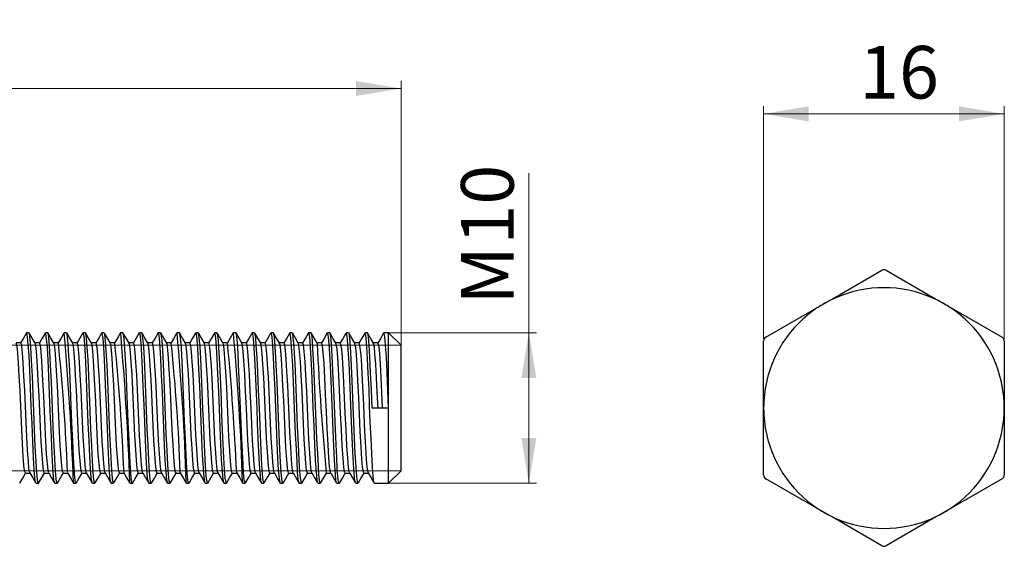
# Paper-space layout '1' of a CAD drawing. Units: millimetres. Extents: x 37 to 299, y 79 to 149.
# Drawn here: x 168 to 299, y 79 to 149 of the extents above; entities that cross this region are included whole.
import ezdxf

# ---------------------------------------------------------------- set-up
doc = ezdxf.new("R2010")
doc.units = ezdxf.units.MM
doc.styles.add('SLDTEXTSTYLE0', font='TXT', dxfattribs={"width": 0.7})
doc.dimstyles.new('SLDDIMSTYLE0', dxfattribs={"dimtxt": 7, "dimasz": 6, "dimexe": 0, "dimexo": 0.0625, "dimgap": 1.75, "dimtad": 2, "dimdec": 1, "dimlfac": 0.5, "dimrnd": 1e-09, "dimzin": 12, "dimdsep": 46, "dimtxsty": 'SLDTEXTSTYLE0', "dimsah": 1, "dimcen": 0.09, "dimadec": 0, "dimazin": 3, "dimtfac": 1, "dimtdec": 0, "dimtofl": 0, "dimtmove": 0, "dimatfit": 3, "dimfxl": 0, "dimfrac": 2, "dimtolj": 1, "dimtzin": 12, "dimarcsym": 0})

# ---------------------------------------------------------------- blocks, each defined once
blk = doc.blocks.new('_D')
at = {"color": 7, "linetype": 'Continuous', "lineweight": 0}
for p, q in [((235.68, 107.44), (235.68, 128.65)), ((217.02, 107.44), (236.68, 107.44)), ((235.68, 87.44), (235.68, 107.44)), ((217.02, 87.44), (236.68, 87.44))]:
    blk.add_line(p, q, dxfattribs=at)
at = {"color": 7, "linetype": 'Continuous', "lineweight": 18}
for points in [[(235.68, 107.44), (234.68, 101.44), (236.68, 101.44)], [(235.68, 87.44), (236.68, 93.44), (234.68, 93.44)]]:
    blk.add_solid(points, dxfattribs=at)
at = {"color": 7, "linetype": 'Continuous', "lineweight": 18, "char_height": 7, "attachment_point": 1, "rotation": 90, "style": 'SLDTEXTSTYLE0'}
for s, insert in [('10', (226.66, 119.18)), ('M', (226.66, 111.2))]:
    blk.add_mtext(s, dxfattribs=dict(at, insert=insert))
blk = doc.blocks.new('_D_1')
at = {"color": 7, "linetype": 'Continuous', "lineweight": 0}
for p, q in [((58.68, 113.44), (58.68, 140.92)), ((218.68, 105.79), (218.68, 140.92)), ((58.68, 139.92), (218.68, 139.92))]:
    blk.add_line(p, q, dxfattribs=at)
at = {"color": 7, "linetype": 'Continuous', "lineweight": 18}
for points in [[(58.68, 139.92), (64.68, 138.92), (64.68, 140.92)], [(218.68, 139.92), (212.68, 140.92), (212.68, 138.92)]]:
    blk.add_solid(points, dxfattribs=at)
at = {"color": 7, "linetype": 'Continuous', "lineweight": 18, "insert": (133.9, 148.94), "char_height": 7, "attachment_point": 1, "style": 'SLDTEXTSTYLE0'}
blk.add_mtext('80', dxfattribs=at)
blk = doc.blocks.new('_D_3')
at = {"color": 7, "linetype": 'Continuous', "lineweight": 0}
for p, q in [((266.9, 106.68), (266.9, 137.55)), ((298.9, 106.68), (298.9, 137.55)), ((266.9, 136.55), (298.9, 136.55))]:
    blk.add_line(p, q, dxfattribs=at)
at = {"color": 7, "linetype": 'Continuous', "lineweight": 18}
for points in [[(266.9, 136.55), (272.9, 135.55), (272.9, 137.55)], [(298.9, 136.55), (292.9, 137.55), (292.9, 135.55)]]:
    blk.add_solid(points, dxfattribs=at)
at = {"color": 7, "linetype": 'Continuous', "lineweight": 18, "insert": (279.61, 145.58), "char_height": 7, "attachment_point": 1, "style": 'SLDTEXTSTYLE0'}
blk.add_mtext('16', dxfattribs=at)

psp = doc.layouts.new('1')

# ---------------------------------------------------------------- linework, layer by layer
at = {"color": 7, "linetype": 'Continuous', "lineweight": 25}
for p, q in [((276.45, 112.19), (282.6, 115.75)), ((283.2, 115.75), (289.36, 112.19)), ((273.36, 110.41), (274.9, 111.3)), ((274.9, 111.3), (276.45, 112.19)), ((289.36, 112.19), (290.9, 111.3)), ((290.9, 111.3), (292.45, 110.41)), ((267.2, 106.85), (273.36, 110.41)), ((292.45, 110.41), (298.6, 106.85)), ((169.21, 107.44), (168.9, 107.44)), ((171.71, 107.44), (171.4, 107.44)), ((174.21, 107.44), (173.9, 107.44)), ((176.71, 107.44), (176.4, 107.44)), ((179.21, 107.44), (178.9, 107.44)), ((181.39, 107.44), (181.37, 107.39)), ((181.71, 107.44), (181.4, 107.44)), ((181.73, 107.43), (181.71, 107.39)), ((184.21, 107.44), (183.9, 107.44)), ((186.71, 107.44), (186.4, 107.44)), ((188.89, 107.44), (188.87, 107.38)), ((189.21, 107.44), (188.9, 107.44)), ((191.71, 107.44), (191.4, 107.44)), ((194.21, 107.44), (193.9, 107.44)), ((196.38, 107.43), (196.37, 107.39)), ((196.71, 107.44), (196.4, 107.44)), ((196.73, 107.44), (196.71, 107.41)), ((199.21, 107.44), (198.9, 107.44)), ((201.71, 107.44), (201.4, 107.44)), ((204.21, 107.44), (203.9, 107.44)), ((204.23, 107.44), (204.21, 107.41)), ((206.71, 107.44), (206.4, 107.44)), ((206.72, 107.44), (206.71, 107.42)), ((209.21, 107.44), (208.9, 107.44)), ((211.71, 107.44), (211.4, 107.44)), ((214.21, 107.44), (213.9, 107.44)), ((217.02, 107.44), (216.4, 107.44)), ((218.68, 105.79), (217.02, 107.44)), ((217.02, 97.44), (217.02, 107.44)), ((168.12, 106.09), (167.51, 106.09)), ((170.62, 106.09), (170.01, 106.09)), ((173.12, 106.09), (172.51, 106.09)), ((175.02, 106.07), (174.99, 106.04)), ((175.62, 106.09), (175.01, 106.09)), ((178.12, 106.09), (177.51, 106.09)), ((180.62, 106.09), (180.01, 106.09)), ((183.12, 106.09), (182.51, 106.09)), ((185.62, 106.09), (185.01, 106.09)), ((188.12, 106.09), (187.51, 106.09)), ((190.62, 106.09), (190.01, 106.09)), ((193.12, 106.09), (192.51, 106.09)), ((195.62, 106.09), (195.01, 106.09)), ((198.12, 106.09), (197.51, 106.09)), ((200.62, 106.09), (200.01, 106.09)), ((203.12, 106.09), (202.51, 106.09)), ((205.62, 106.09), (205.01, 106.09)), ((208.12, 106.09), (207.51, 106.09)), ((210.62, 106.09), (210.01, 106.09)), ((213.12, 106.09), (212.51, 106.09)), ((215.62, 106.09), (215.01, 106.09)), ((266.9, 99.22), (266.9, 106.34)), ((298.9, 106.34), (298.9, 99.22)), ((218.68, 97.44), (218.68, 105.79)), ((266.9, 97.44), (266.9, 99.22)), ((298.9, 99.22), (298.9, 97.44)), ((217.02, 97.44), (214.84, 97.44)), ((217.02, 87.44), (217.02, 97.44)), ((218.68, 89.1), (218.68, 97.44)), ((266.9, 95.66), (266.9, 97.44)), ((298.9, 97.44), (298.9, 95.66)), ((266.9, 88.55), (266.9, 95.66)), ((298.9, 95.66), (298.9, 88.55)), ((217.02, 87.44), (218.68, 89.1)), ((168.74, 88.8), (169.35, 88.8)), ((171.24, 88.8), (171.85, 88.8)), ((173.74, 88.8), (174.35, 88.8)), ((176.24, 88.8), (176.85, 88.8)), ((178.74, 88.8), (179.35, 88.8)), ((181.24, 88.8), (181.85, 88.8)), ((183.74, 88.8), (184.35, 88.8)), ((186.24, 88.8), (186.85, 88.8)), ((188.74, 88.8), (189.35, 88.8)), ((191.24, 88.8), (191.85, 88.8)), ((193.74, 88.8), (194.35, 88.8)), ((196.24, 88.8), (196.85, 88.8)), ((198.74, 88.8), (199.35, 88.8)), ((201.24, 88.8), (201.85, 88.8)), ((203.74, 88.8), (204.35, 88.8)), ((206.24, 88.8), (206.85, 88.8)), ((208.74, 88.8), (209.35, 88.8)), ((211.24, 88.8), (211.85, 88.8)), ((213.74, 88.8), (214.35, 88.8)), ((273.36, 84.48), (267.2, 88.03)), ((298.6, 88.03), (292.45, 84.48)), ((170.15, 87.44), (170.46, 87.44)), ((172.65, 87.5), (172.63, 87.46)), ((172.65, 87.44), (172.96, 87.44)), ((172.99, 87.52), (172.97, 87.45)), ((175.15, 87.44), (175.46, 87.44)), ((177.65, 87.44), (177.96, 87.44)), ((180.15, 87.44), (180.46, 87.44)), ((182.65, 87.44), (182.96, 87.44)), ((185.15, 87.44), (185.46, 87.44)), ((187.65, 87.44), (187.96, 87.44)), ((190.15, 87.44), (190.46, 87.44)), ((192.65, 87.44), (192.96, 87.44)), ((195.15, 87.44), (195.46, 87.44)), ((197.65, 87.44), (197.96, 87.44)), ((200.15, 87.44), (200.46, 87.44)), ((202.65, 87.44), (202.96, 87.44)), ((205.15, 87.44), (205.46, 87.44)), ((207.65, 87.48), (207.63, 87.45)), ((207.65, 87.44), (207.96, 87.44)), ((210.15, 87.44), (210.46, 87.44)), ((210.49, 87.5), (210.47, 87.45)), ((212.65, 87.44), (212.96, 87.44)), ((215.15, 87.44), (217.02, 87.44)), ((274.9, 83.59), (273.36, 84.48)), ((292.45, 84.48), (290.9, 83.59)), ((276.45, 82.7), (274.9, 83.59)), ((282.6, 79.14), (276.45, 82.7)), ((289.36, 82.7), (283.2, 79.14)), ((290.9, 83.59), (289.36, 82.7))]:
    psp.add_line(p, q, dxfattribs=at)
at = {"color": 7, "linetype": 'Continuous', "lineweight": 18}
for p, q in [((218.68, 105.79), (59.42, 105.79)), ((59.42, 89.1), (218.68, 89.1))]:
    psp.add_line(p, q, dxfattribs=at)
at = {"color": 7, "linetype": 'Continuous', "lineweight": 25, "flags": 128}
for points in [[(168.87, 107.42), (168.43, 106.66), (168.1, 106.09)], [(170.12, 87.53), (170.09, 87.53), (170, 88.16), (169.91, 89.29), (169.81, 90.93), (169.71, 93.01), (169.61, 95.34), (169.51, 97.72), (169.42, 100.1), (169.32, 102.39), (169.22, 104.38), (169.12, 105.91), (169.03, 106.92), (168.93, 107.42), (168.9, 107.38)], [(170.02, 106.07), (169.63, 106.75), (169.24, 107.43)], [(171.36, 107.41), (170.97, 106.73), (170.6, 106.09)], [(172.61, 87.52), (172.53, 87.9), (172.43, 88.87), (172.34, 90.35), (172.24, 92.3), (172.14, 94.58), (172.04, 96.96), (171.95, 99.33), (171.85, 101.68), (171.75, 103.79), (171.65, 105.47), (171.56, 106.65), (171.46, 107.32), (171.4, 107.37)], [(172.53, 106.06), (172.13, 106.74), (171.74, 107.42)], [(173.86, 107.41), (173.47, 106.73), (173.1, 106.09)], [(175.46, 87.52), (175.4, 87.55), (175.3, 88.19), (175.22, 89.34), (175.12, 90.99), (175.02, 93.09), (174.91, 95.43), (174.82, 97.8), (174.73, 100.18), (174.63, 102.47), (174.52, 104.44), (174.43, 105.95), (174.34, 106.95), (174.24, 107.42), (174.21, 107.38)], [(175.03, 106.06), (174.64, 106.74), (174.24, 107.42)], [(176.37, 107.42), (175.98, 106.74), (175.6, 106.09)], [(177.62, 87.53), (177.59, 87.55), (177.49, 88.19), (177.4, 89.34), (177.31, 90.99), (177.2, 93.09), (177.1, 95.43), (177.01, 97.8), (176.92, 100.18), (176.82, 102.47), (176.71, 104.44), (176.62, 105.95), (176.53, 106.95), (176.43, 107.42), (176.4, 107.38)], [(177.53, 106.05), (177.14, 106.73), (176.74, 107.42)], [(178.87, 107.42), (178.48, 106.74), (178.1, 106.09)], [(180.15, 87.5), (180.12, 87.46), (180.02, 87.92), (179.93, 88.91), (179.84, 90.41), (179.74, 92.38), (179.63, 94.66), (179.54, 97.04), (179.45, 99.41), (179.35, 101.75), (179.24, 103.85), (179.15, 105.52), (179.06, 106.68), (178.96, 107.34), (178.9, 107.37)], [(180.03, 106.05), (179.64, 106.73), (179.25, 107.41)], [(181.37, 107.43), (180.98, 106.75), (180.6, 106.09)], [(182.53, 106.06), (182.14, 106.74), (181.74, 107.41)], [(182.96, 87.52), (182.9, 87.56), (182.8, 88.22), (182.71, 89.38), (182.62, 91.06), (182.51, 93.16), (182.41, 95.51), (182.32, 97.88), (182.23, 100.26), (182.12, 102.54), (182.02, 104.52), (181.93, 106.01), (181.84, 106.99), (181.74, 107.39)], [(183.88, 107.43), (183.48, 106.75), (183.1, 106.09)], [(185.13, 87.53), (185.09, 87.56), (184.99, 88.22), (184.9, 89.38), (184.8, 91.06), (184.7, 93.16), (184.6, 95.51), (184.51, 97.88), (184.41, 100.26), (184.31, 102.54), (184.21, 104.52), (184.11, 106.01), (184.02, 106.99), (183.92, 107.43), (183.9, 107.39)], [(185.02, 106.07), (184.63, 106.75), (184.24, 107.42)], [(186.38, 107.43), (185.98, 106.75), (185.6, 106.09)], [(187.65, 87.51), (187.62, 87.47), (187.52, 87.95), (187.43, 88.96), (187.34, 90.47), (187.23, 92.45), (187.13, 94.74), (187.04, 97.12), (186.95, 99.49), (186.85, 101.83), (186.74, 103.92), (186.64, 105.57), (186.56, 106.71), (186.46, 107.35), (186.4, 107.37)], [(187.52, 106.07), (187.13, 106.75), (186.73, 107.43)], [(188.87, 107.42), (188.43, 106.66), (188.1, 106.09)], [(190.46, 87.51), (190.39, 87.58), (190.3, 88.25), (190.21, 89.45), (190.11, 91.16), (190.01, 93.3), (189.9, 95.67), (189.81, 98.05), (189.72, 100.41), (189.62, 102.66), (189.52, 104.58), (189.43, 106.03), (189.33, 107.01), (189.23, 107.43), (189.21, 107.4)], [(190.02, 106.07), (189.63, 106.75), (189.24, 107.43)], [(191.36, 107.41), (190.97, 106.73), (190.6, 106.09)], [(192.61, 87.55), (192.58, 87.58), (192.49, 88.25), (192.4, 89.45), (192.3, 91.16), (192.19, 93.3), (192.09, 95.67), (192, 98.05), (191.91, 100.41), (191.81, 102.66), (191.7, 104.58), (191.61, 106.03), (191.52, 107.01), (191.42, 107.43), (191.4, 107.4)], [(192.53, 106.06), (192.13, 106.74), (191.74, 107.42)], [(192.96, 87.51), (192.93, 87.48), (192.83, 87.98), (192.74, 89.02), (192.64, 90.57), (192.54, 92.59), (192.44, 94.92), (192.34, 97.27), (192.25, 99.62), (192.15, 101.93), (192.05, 103.98), (191.95, 105.63), (191.86, 106.76), (191.76, 107.37), (191.74, 107.37)], [(193.86, 107.41), (193.47, 106.73), (193.1, 106.09)], [(195.15, 87.51), (195.12, 87.48), (195.02, 87.98), (194.92, 89.02), (194.83, 90.57), (194.73, 92.59), (194.62, 94.92), (194.53, 97.27), (194.44, 99.62), (194.34, 101.93), (194.24, 103.98), (194.14, 105.63), (194.05, 106.76), (193.95, 107.37), (193.9, 107.36)], [(195.03, 106.06), (194.64, 106.74), (194.24, 107.42)], [(196.37, 107.42), (195.98, 106.74), (195.6, 106.09)], [(197.53, 106.05), (197.14, 106.73), (196.74, 107.42)], [(197.96, 87.49), (197.94, 87.46), (197.84, 87.87), (197.75, 88.82), (197.67, 90.02), (197.59, 91.58), (197.5, 93.41), (197.42, 95.4), (197.34, 97.41), (197.26, 99.39), (197.18, 101.35), (197.09, 103.17), (197.01, 104.72), (196.92, 106.13), (196.83, 107.05), (196.74, 107.37)], [(198.87, 107.42), (198.48, 106.74), (198.1, 106.09)], [(200.15, 87.49), (200.13, 87.46), (200.03, 87.87), (199.94, 88.82), (199.86, 90.02), (199.78, 91.58), (199.69, 93.41), (199.6, 95.4), (199.53, 97.41), (199.45, 99.39), (199.37, 101.35), (199.28, 103.17), (199.2, 104.72), (199.11, 106.13), (199.01, 107.05), (198.91, 107.44), (198.9, 107.41)], [(200.03, 106.05), (199.64, 106.73), (199.25, 107.41)], [(200.46, 87.51), (200.42, 87.51), (200.32, 88.08), (200.23, 89.17), (200.13, 90.76), (200.03, 92.8), (199.93, 95.12), (199.84, 97.49), (199.74, 99.86), (199.64, 102.17), (199.54, 104.2), (199.44, 105.77), (199.36, 106.82), (199.26, 107.38), (199.25, 107.38)], [(201.37, 107.43), (200.98, 106.75), (200.6, 106.09)], [(202.63, 87.51), (202.6, 87.51), (202.5, 88.08), (202.41, 89.17), (202.32, 90.76), (202.22, 92.8), (202.11, 95.12), (202.02, 97.49), (201.93, 99.86), (201.83, 102.17), (201.73, 104.2), (201.63, 105.77), (201.54, 106.82), (201.45, 107.38), (201.4, 107.37)], [(202.53, 106.06), (202.14, 106.74), (201.74, 107.41)], [(203.88, 107.43), (203.48, 106.75), (203.1, 106.09)], [(205.13, 87.51), (205.1, 87.5), (205.01, 87.99), (204.93, 88.92), (204.85, 90.25), (204.76, 91.99), (204.66, 94.01), (204.57, 96.17), (204.48, 98.53), (204.39, 100.9), (204.28, 103.11), (204.18, 104.95), (204.09, 106.3), (204, 107.15), (203.9, 107.44), (203.88, 107.38)], [(205.02, 106.07), (204.63, 106.75), (204.24, 107.42)], [(205.46, 87.48), (205.44, 87.45), (205.34, 87.9), (205.24, 88.93), (205.15, 90.52), (205.04, 92.61), (204.93, 95.03), (204.83, 97.52), (204.74, 100.02), (204.63, 102.42), (204.54, 104.09), (204.46, 105.45), (204.39, 106.46), (204.31, 107.14), (204.24, 107.4)], [(206.38, 107.43), (205.98, 106.75), (205.6, 106.09)], [(207.62, 87.49), (207.53, 87.9), (207.43, 88.93), (207.33, 90.52), (207.22, 92.61), (207.12, 95.03), (207.02, 97.52), (206.92, 100.02), (206.82, 102.42), (206.73, 104.09), (206.65, 105.45), (206.58, 106.46), (206.5, 107.14), (206.42, 107.44), (206.4, 107.41)], [(207.52, 106.07), (207.13, 106.75), (206.73, 107.43)], [(207.96, 87.49), (207.93, 87.47), (207.85, 87.84), (207.77, 88.62), (207.69, 89.78), (207.6, 91.42), (207.5, 93.41), (207.41, 95.58), (207.33, 97.77), (207.24, 99.96), (207.15, 102.1), (207.06, 103.9), (206.97, 105.37), (206.89, 106.45), (206.81, 107.16), (206.73, 107.4)], [(208.87, 107.42), (208.45, 106.69), (208.1, 106.09)], [(210.15, 87.49), (210.12, 87.47), (210.03, 87.84), (209.95, 88.62), (209.88, 89.78), (209.78, 91.42), (209.69, 93.41), (209.6, 95.58), (209.51, 97.77), (209.43, 99.96), (209.33, 102.1), (209.24, 103.9), (209.16, 105.37), (209.08, 106.45), (209, 107.16), (208.91, 107.44), (208.9, 107.42)], [(210.02, 106.07), (209.63, 106.75), (209.24, 107.43)], [(211.36, 107.41), (210.97, 106.73), (210.6, 106.09)], [(212.61, 87.55), (212.56, 87.65), (212.48, 88.36), (212.4, 89.4), (212.32, 90.84), (212.23, 92.61), (212.14, 94.6), (212.05, 96.68), (211.97, 99.01), (211.87, 101.34), (211.77, 103.47), (211.67, 105.21), (211.58, 106.51), (211.48, 107.28), (211.4, 107.38)], [(212.53, 106.06), (212.13, 106.74), (211.74, 107.42)], [(213.86, 107.41), (213.47, 106.73), (213.1, 106.09)], [(215.12, 87.54), (215.08, 87.59), (214.98, 88.33), (214.89, 89.6), (214.78, 91.41), (214.69, 93.4), (214.6, 95.57), (214.51, 97.75), (214.43, 99.95), (214.33, 102.09), (214.24, 103.99), (214.14, 105.6), (214.06, 106.72), (213.96, 107.34), (213.9, 107.37)], [(215.03, 106.06), (214.64, 106.74), (214.24, 107.42)], [(214.84, 97.44), (214.74, 99.83), (214.64, 102.15), (214.54, 104.19), (214.44, 105.78), (214.35, 106.85), (214.26, 107.39), (214.24, 107.38)], [(216.37, 107.42), (215.98, 106.74), (215.58, 106.06)], [(217.02, 97.44), (216.93, 99.83), (216.83, 102.15), (216.73, 104.19), (216.63, 105.78), (216.54, 106.85), (216.44, 107.39), (216.4, 107.37)], [(168.74, 88.86), (168.69, 88.87), (168.59, 89.41), (168.5, 90.39), (168.4, 91.81), (168.3, 93.61), (168.2, 95.63), (168.11, 97.68), (168.02, 99.74), (167.91, 101.72), (167.81, 103.44), (167.72, 104.76), (167.63, 105.64), (167.52, 106.07), (167.52, 106.06)], [(169.33, 88.87), (169.31, 88.87), (169.21, 89.41), (169.13, 90.39), (169.03, 91.81), (168.93, 93.61), (168.82, 95.63), (168.73, 97.68), (168.64, 99.74), (168.54, 101.72), (168.43, 103.44), (168.34, 104.76), (168.25, 105.64), (168.15, 106.07), (168.12, 106.03)], [(170.46, 87.5), (170.44, 87.46), (170.34, 87.9), (170.25, 88.87), (170.15, 90.35), (170.05, 92.3), (169.95, 94.58), (169.85, 96.96), (169.77, 99.33), (169.66, 101.68), (169.56, 103.79), (169.46, 105.47), (169.37, 106.65), (169.28, 107.32), (169.24, 107.35)], [(172.96, 87.47), (172.87, 87.69), (172.78, 88.51), (172.69, 89.82), (172.59, 91.63), (172.48, 93.82), (172.38, 96.19), (172.3, 98.56), (172.2, 100.94), (172.09, 103.15), (171.99, 104.98), (171.9, 106.32), (171.81, 107.17), (171.74, 107.35)], [(176.83, 88.88), (176.81, 88.88), (176.71, 89.44), (176.62, 90.43), (176.53, 91.87), (176.42, 93.68), (176.32, 95.7), (176.23, 97.75), (176.14, 99.81), (176.03, 101.79), (175.93, 103.5), (175.84, 104.8), (175.75, 105.66), (175.65, 106.07), (175.62, 106.04)], [(177.96, 87.5), (177.94, 87.46), (177.83, 87.92), (177.74, 88.91), (177.65, 90.41), (177.55, 92.38), (177.45, 94.66), (177.35, 97.04), (177.26, 99.41), (177.16, 101.75), (177.06, 103.85), (176.96, 105.52), (176.87, 106.68), (176.77, 107.34), (176.74, 107.35)], [(180.46, 87.46), (180.37, 87.71), (180.27, 88.55), (180.18, 89.89), (180.08, 91.75), (179.98, 93.98), (179.88, 96.37), (179.79, 98.71), (179.69, 101.06), (179.59, 103.24), (179.49, 105.04), (179.4, 106.37), (179.3, 107.19), (179.25, 107.33)], [(184.34, 88.88), (184.31, 88.9), (184.21, 89.47), (184.12, 90.48), (184.02, 91.92), (183.92, 93.74), (183.82, 95.77), (183.73, 97.82), (183.63, 99.88), (183.53, 101.85), (183.43, 103.55), (183.33, 104.83), (183.24, 105.69), (183.14, 106.08), (183.12, 106.04)], [(185.46, 87.51), (185.43, 87.47), (185.33, 87.95), (185.24, 88.96), (185.15, 90.47), (185.05, 92.45), (184.94, 94.74), (184.85, 97.12), (184.76, 99.49), (184.66, 101.83), (184.55, 103.92), (184.46, 105.57), (184.37, 106.71), (184.27, 107.35), (184.24, 107.36)], [(187.98, 87.51), (187.96, 87.44), (187.86, 87.74), (187.77, 88.59), (187.68, 89.92), (187.58, 91.78), (187.47, 94.02), (187.38, 96.42), (187.29, 98.8), (187.19, 101.19), (187.08, 103.35), (186.99, 105.12), (186.9, 106.41), (186.8, 107.2), (186.73, 107.36)], [(191.83, 88.89), (191.8, 88.91), (191.7, 89.5), (191.62, 90.53), (191.52, 92.01), (191.41, 93.86), (191.31, 95.91), (191.22, 97.97), (191.13, 100.01), (191.02, 101.95), (190.92, 103.61), (190.83, 104.87), (190.74, 105.71), (190.64, 106.08), (190.62, 106.05)], [(195.46, 87.52), (195.41, 87.53), (195.31, 88.14), (195.22, 89.25), (195.13, 90.85), (195.04, 92.58), (194.95, 94.52), (194.87, 96.54), (194.8, 98.54), (194.71, 100.55), (194.63, 102.45), (194.54, 104.12), (194.46, 105.49), (194.39, 106.49), (194.29, 107.25), (194.24, 107.34)], [(199.34, 88.85), (199.25, 89.17), (199.16, 89.99), (199.06, 91.33), (198.95, 93.14), (198.84, 95.24), (198.74, 97.42), (198.64, 99.7), (198.53, 101.89), (198.42, 103.74), (198.32, 104.96), (198.23, 105.75), (198.13, 106.09), (198.12, 106.06)], [(202.96, 87.51), (202.92, 87.5), (202.83, 87.99), (202.74, 88.92), (202.66, 90.25), (202.57, 91.99), (202.47, 94.01), (202.38, 96.17), (202.3, 98.53), (202.2, 100.9), (202.1, 103.11), (202, 104.95), (201.91, 106.3), (201.81, 107.15), (201.74, 107.35)], [(204.34, 88.88), (204.31, 88.89), (204.2, 89.5), (204.11, 90.6), (204.01, 92.19), (203.9, 94.17), (203.79, 96.34), (203.7, 98.38), (203.61, 100.43), (203.5, 102.34), (203.4, 103.94), (203.31, 105.1), (203.22, 105.84), (203.12, 106.09), (203.09, 106.03)], [(206.84, 88.85), (206.74, 89.19), (206.65, 90.08), (206.55, 91.45), (206.44, 93.27), (206.34, 95.36), (206.24, 97.51), (206.14, 99.67), (206.04, 101.75), (205.92, 103.61), (205.82, 104.98), (205.72, 105.83), (205.62, 106.08)], [(209.33, 88.9), (209.3, 88.93), (209.19, 89.62), (209.09, 90.82), (208.98, 92.56), (208.87, 94.7), (208.76, 96.97), (208.66, 99.24), (208.55, 101.47), (208.44, 103.37), (208.34, 104.8), (208.24, 105.72), (208.13, 106.09), (208.12, 106.07)], [(210.46, 87.47), (210.38, 87.65), (210.29, 88.36), (210.21, 89.4), (210.13, 90.84), (210.04, 92.61), (209.95, 94.6), (209.87, 96.68), (209.78, 99.01), (209.68, 101.34), (209.58, 103.47), (209.48, 105.21), (209.39, 106.51), (209.29, 107.28), (209.24, 107.35)], [(212.96, 87.51), (212.89, 87.59), (212.79, 88.33), (212.7, 89.6), (212.6, 91.41), (212.5, 93.4), (212.41, 95.57), (212.33, 97.75), (212.24, 99.95), (212.15, 102.09), (212.05, 103.99), (211.96, 105.6), (211.87, 106.72), (211.77, 107.34), (211.74, 107.36)], [(171.24, 88.84), (171.22, 88.81), (171.12, 89.19), (171.03, 90.03), (170.94, 91.31), (170.83, 93), (170.73, 94.96), (170.64, 97.03), (170.55, 99.07), (170.45, 101.1), (170.34, 102.93), (170.24, 104.39), (170.16, 105.4), (170.06, 105.99), (170.02, 106.01)], [(171.83, 88.88), (171.74, 89.19), (171.65, 90.03), (171.56, 91.31), (171.46, 93), (171.36, 94.96), (171.26, 97.03), (171.17, 99.07), (171.07, 101.1), (170.97, 102.93), (170.87, 104.39), (170.78, 105.4), (170.68, 105.99), (170.62, 106.03)], [(173.74, 88.82), (173.65, 89.01), (173.56, 89.72), (173.47, 90.85), (173.37, 92.41), (173.26, 94.31), (173.17, 96.36), (173.08, 98.41), (172.98, 100.46), (172.88, 102.37), (172.77, 103.96), (172.69, 105.12), (172.59, 105.85), (172.53, 106)], [(176.24, 88.86), (176.18, 88.88), (176.09, 89.44), (176, 90.43), (175.9, 91.87), (175.8, 93.68), (175.7, 95.7), (175.61, 97.75), (175.51, 99.81), (175.41, 101.79), (175.31, 103.5), (175.21, 104.8), (175.12, 105.66), (175.03, 106.04)], [(178.74, 88.85), (178.72, 88.81), (178.62, 89.21), (178.53, 90.07), (178.43, 91.36), (178.33, 93.06), (178.23, 95.04), (178.13, 97.1), (178.04, 99.15), (177.94, 101.17), (177.84, 102.99), (177.74, 104.43), (177.65, 105.43), (177.55, 106), (177.53, 106.01)], [(179.34, 88.81), (179.24, 89.21), (179.15, 90.07), (179.06, 91.36), (178.95, 93.06), (178.85, 95.04), (178.76, 97.1), (178.67, 99.15), (178.57, 101.17), (178.46, 102.99), (178.37, 104.43), (178.28, 105.43), (178.18, 106), (178.12, 106.03)], [(181.24, 88.82), (181.15, 89.03), (181.05, 89.75), (180.96, 90.89), (180.86, 92.48), (180.76, 94.38), (180.66, 96.43), (180.57, 98.48), (180.48, 100.53), (180.37, 102.44), (180.27, 104.01), (180.18, 105.15), (180.09, 105.87), (180.03, 105.98)], [(183.74, 88.86), (183.68, 88.9), (183.58, 89.47), (183.49, 90.48), (183.4, 91.92), (183.29, 93.74), (183.19, 95.77), (183.1, 97.82), (183.01, 99.88), (182.91, 101.85), (182.8, 103.55), (182.71, 104.83), (182.62, 105.69), (182.53, 106.03)], [(186.24, 88.85), (186.21, 88.82), (186.11, 89.23), (186.02, 90.1), (185.93, 91.41), (185.83, 93.13), (185.72, 95.11), (185.63, 97.17), (185.54, 99.22), (185.44, 101.24), (185.34, 103.04), (185.24, 104.47), (185.15, 105.46), (185.05, 106.01), (185.02, 106.02)], [(186.87, 88.85), (186.84, 88.82), (186.74, 89.23), (186.65, 90.1), (186.55, 91.41), (186.45, 93.13), (186.35, 95.11), (186.26, 97.17), (186.16, 99.22), (186.06, 101.24), (185.96, 103.04), (185.86, 104.47), (185.77, 105.46), (185.68, 106.01), (185.62, 106.02)], [(188.77, 88.86), (188.74, 88.8), (188.64, 89.05), (188.55, 89.79), (188.46, 90.94), (188.36, 92.55), (188.25, 94.48), (188.16, 96.55), (188.07, 98.62), (187.97, 100.68), (187.87, 102.55), (187.77, 104.09), (187.68, 105.19), (187.58, 105.88), (187.52, 106.01)], [(191.24, 88.86), (191.18, 88.91), (191.08, 89.5), (190.99, 90.53), (190.89, 92.01), (190.79, 93.86), (190.69, 95.91), (190.6, 97.97), (190.5, 100.01), (190.4, 101.95), (190.3, 103.61), (190.21, 104.87), (190.12, 105.71), (190.02, 106.05)], [(193.74, 88.85), (193.71, 88.82), (193.61, 89.26), (193.52, 90.16), (193.42, 91.5), (193.32, 93.25), (193.22, 95.26), (193.12, 97.3), (193.03, 99.33), (192.93, 101.32), (192.83, 103.1), (192.73, 104.52), (192.65, 105.5), (192.55, 106.02), (192.53, 106.02)], [(194.37, 88.85), (194.34, 88.82), (194.23, 89.26), (194.14, 90.16), (194.05, 91.5), (193.94, 93.25), (193.84, 95.26), (193.75, 97.3), (193.66, 99.33), (193.56, 101.32), (193.46, 103.1), (193.36, 104.52), (193.27, 105.5), (193.17, 106.02), (193.12, 106.02)], [(196.24, 88.86), (196.19, 88.87), (196.09, 89.4), (196, 90.36), (195.91, 91.75), (195.8, 93.64), (195.69, 95.78), (195.6, 97.95), (195.5, 100.13), (195.38, 102.28), (195.27, 104.04), (195.17, 105.27), (195.08, 105.92), (195.03, 105.99)], [(198.74, 88.84), (198.72, 88.81), (198.62, 89.17), (198.53, 89.99), (198.43, 91.33), (198.33, 93.14), (198.22, 95.24), (198.12, 97.42), (198.02, 99.7), (197.9, 101.89), (197.79, 103.74), (197.7, 104.96), (197.61, 105.75), (197.53, 106)], [(201.24, 88.87), (201.2, 88.85), (201.1, 89.35), (201.01, 90.29), (200.91, 91.67), (200.81, 93.43), (200.71, 95.43), (200.62, 97.48), (200.52, 99.54), (200.42, 101.53), (200.32, 103.28), (200.22, 104.64), (200.14, 105.55), (200.04, 106.04), (200.03, 106.04)], [(201.84, 88.86), (201.82, 88.85), (201.72, 89.35), (201.63, 90.29), (201.54, 91.67), (201.43, 93.43), (201.33, 95.43), (201.24, 97.48), (201.15, 99.54), (201.05, 101.53), (200.94, 103.28), (200.85, 104.64), (200.76, 105.55), (200.66, 106.04), (200.62, 106.03)], [(203.74, 88.87), (203.68, 88.89), (203.58, 89.5), (203.48, 90.6), (203.38, 92.19), (203.27, 94.17), (203.17, 96.34), (203.08, 98.38), (202.98, 100.43), (202.88, 102.34), (202.78, 103.94), (202.69, 105.1), (202.59, 105.84), (202.53, 106)], [(206.24, 88.84), (206.23, 88.8), (206.12, 89.19), (206.02, 90.08), (205.93, 91.45), (205.82, 93.27), (205.71, 95.36), (205.62, 97.51), (205.52, 99.67), (205.41, 101.75), (205.3, 103.61), (205.2, 104.98), (205.1, 105.83), (205.02, 106)], [(211.24, 88.88), (211.18, 88.91), (211.07, 89.59), (210.97, 90.77), (210.86, 92.46), (210.75, 94.54), (210.65, 96.78), (210.56, 98.8), (210.46, 100.81), (210.36, 102.65), (210.26, 104.16), (210.17, 105.28), (210.07, 105.94), (210.02, 106)], [(211.83, 88.9), (211.8, 88.91), (211.69, 89.59), (211.6, 90.77), (211.49, 92.46), (211.38, 94.54), (211.27, 96.78), (211.18, 98.8), (211.09, 100.81), (210.98, 102.65), (210.89, 104.16), (210.79, 105.28), (210.69, 105.94), (210.62, 106.03)], [(213.74, 88.85), (213.67, 88.92), (213.57, 89.56), (213.48, 90.66), (213.38, 92.23), (213.26, 94.31), (213.16, 96.58), (213.06, 98.85), (212.95, 101.1), (212.83, 103.1), (212.74, 104.5), (212.65, 105.46), (212.55, 106.01), (212.53, 106.01)], [(214.33, 88.89), (214.3, 88.92), (214.2, 89.56), (214.11, 90.66), (214, 92.23), (213.89, 94.31), (213.78, 96.58), (213.68, 98.85), (213.57, 101.1), (213.46, 103.1), (213.36, 104.5), (213.27, 105.46), (213.18, 106.01), (213.12, 106.03)], [(215.62, 97.44), (215.53, 99.51), (215.42, 101.52), (215.32, 103.28), (215.22, 104.65), (215.14, 105.57), (215.04, 106.04), (214.99, 106.03)], [(216.24, 97.44), (216.15, 99.51), (216.05, 101.52), (215.95, 103.28), (215.85, 104.65), (215.76, 105.57), (215.66, 106.04), (215.62, 106.03)], [(167.98, 87.46), (168.38, 88.14), (168.76, 88.8)], [(169.33, 88.83), (169.72, 88.15), (170.12, 87.47)], [(170.49, 87.46), (170.88, 88.14), (171.26, 88.8)], [(171.83, 88.84), (172.22, 88.16), (172.61, 87.48)], [(172.99, 87.47), (173.39, 88.15), (173.76, 88.8)], [(174.33, 88.84), (174.72, 88.15), (175.12, 87.47)], [(175.49, 87.47), (175.89, 88.15), (176.26, 88.8)], [(176.83, 88.83), (177.23, 88.15), (177.62, 87.47)], [(178, 87.48), (178.39, 88.16), (178.76, 88.8)], [(179.34, 88.82), (179.73, 88.14), (180.12, 87.47)], [(180.5, 87.48), (180.89, 88.16), (181.26, 88.8)], [(181.84, 88.82), (182.23, 88.14), (182.63, 87.46)], [(182.99, 87.47), (183.33, 88.06), (183.76, 88.8)], [(184.34, 88.82), (184.73, 88.14), (185.13, 87.46)], [(185.49, 87.46), (185.88, 88.14), (186.26, 88.8)], [(186.84, 88.82), (187.23, 88.14), (187.62, 87.46)], [(187.98, 87.46), (188.38, 88.14), (188.76, 88.8)], [(189.33, 88.83), (189.72, 88.15), (190.12, 87.47)], [(190.49, 87.46), (190.88, 88.14), (191.26, 88.8)], [(191.83, 88.84), (192.22, 88.16), (192.61, 87.48)], [(192.99, 87.47), (193.39, 88.15), (193.76, 88.8)], [(194.33, 88.84), (194.72, 88.15), (195.12, 87.47)], [(195.49, 87.47), (195.89, 88.15), (196.26, 88.8)], [(196.83, 88.83), (197.23, 88.15), (197.62, 87.47)], [(198, 87.48), (198.39, 88.16), (198.76, 88.8)], [(199.34, 88.82), (199.73, 88.14), (200.12, 87.47)], [(200.5, 87.48), (200.89, 88.16), (201.26, 88.8)], [(201.84, 88.82), (202.23, 88.14), (202.63, 87.46)], [(202.99, 87.47), (203.35, 88.08), (203.76, 88.8)], [(204.34, 88.82), (204.73, 88.14), (205.13, 87.46)], [(205.49, 87.46), (205.88, 88.14), (206.26, 88.8)], [(206.84, 88.82), (207.23, 88.14), (207.62, 87.46)], [(207.98, 87.46), (208.38, 88.14), (208.76, 88.8)], [(209.33, 88.83), (209.72, 88.15), (210.12, 87.47)], [(210.49, 87.46), (210.88, 88.14), (211.26, 88.8)], [(211.83, 88.84), (212.22, 88.16), (212.61, 87.48)], [(212.99, 87.47), (213.39, 88.15), (213.76, 88.8)], [(214.33, 88.84), (214.72, 88.15), (215.12, 87.47)]]:
    psp.add_lwpolyline(points, dxfattribs=at)
at = {"color": 7, "linetype": 'Continuous', "lineweight": 25}
for centre, radius, start, end in [((282.9, 115.23), 0.6, 60, 120), ((282.9, 97.44), 16, 66.4293, 113.5707), ((282.9, 97.44), 16, 120, 126.4293), ((282.9, 97.44), 16, 113.5707, 120), ((282.9, 97.44), 16, 60, 66.4293), ((282.9, 97.44), 16, 53.5707, 60), ((282.9, 97.44), 16, 126.4293, 173.5707), ((282.9, 97.44), 16, 6.4293, 53.5707), ((-227.92, 72.81), 403.31, 2.0937, 4.9237), ((-205.75, 73.55), 388.63, 2.0607, 4.9991), ((-143.12, 77.09), 333.41, 1.7967, 5.2182), ((-154.09, 75.92), 351.9, 1.8907, 5.1324), ((-96.89, 78.42), 271.42, 2.2141, 5.8491), ((-112.13, 76.62), 294.23, 2.3883, 5.7451), ((-53.51, 80.35), 242.99, 2.0137, 6.0736), ((267.5, 106.34), 0.6, 120, 180), ((298.3, 106.34), 0.6, 0, 60), ((-196.63, 69.68), 393.93, 2.7919, 5.2972), ((627.04, 127.34), 420.07, 182.9071, 185.2542), ((282.9, 97.44), 16, 173.5707, 180), ((282.9, 97.44), 16, 0, 6.4293), ((282.9, 97.44), 16, 180, 186.4293), ((282.9, 97.44), 16, 353.5707, 0), ((282.9, 97.44), 16, 186.4293, 233.5707), ((282.9, 97.44), 16, 306.4293, 353.5707), ((267.5, 88.55), 0.6, 180, 240), ((298.3, 88.55), 0.6, 300, 0), ((282.9, 97.44), 16, 233.5707, 240), ((282.9, 97.44), 16, 300, 306.4293), ((282.9, 97.44), 16, 240, 246.4293), ((282.9, 97.44), 16, 246.4293, 293.5707), ((282.9, 97.44), 16, 293.5707, 300), ((282.9, 79.66), 0.6, 240, 300)]:
    psp.add_arc(centre, radius, start, end, dxfattribs=at)

# ---------------------------------------------------------------- dimensions: what is measured, and where the dimension line sits
at = {"color": 7, "linetype": 'Continuous', "lineweight": 18}
for base, p1, p2, picture, middle in [((218.68, 139.92), (58.68, 113.44), (218.68, 105.79), '_D_1', (138.64, 139.92)), ((298.9, 136.55), (266.9, 106.68), (298.9, 106.68), '_D_3', (284.34, 136.55))]:
    dim = psp.add_linear_dim(base=base, p1=p1, p2=p2, dimstyle='SLDDIMSTYLE0', dxfattribs=at)
    dim.commit()
    dim.dimension.update_dxf_attribs({"geometry": picture, "text_midpoint": middle, "dimtype": 160})
dim = psp.add_linear_dim(base=(235.68, 107.44), p1=(217.02, 87.44), p2=(217.02, 107.44), angle=90, text='M<>', dimstyle='SLDDIMSTYLE0', dxfattribs=at)
dim.commit()
dim.dimension.update_dxf_attribs({"geometry": '_D', "text_midpoint": (235.68, 119.92), "dimtype": 160})

doc.saveas('drawing.dxf')
